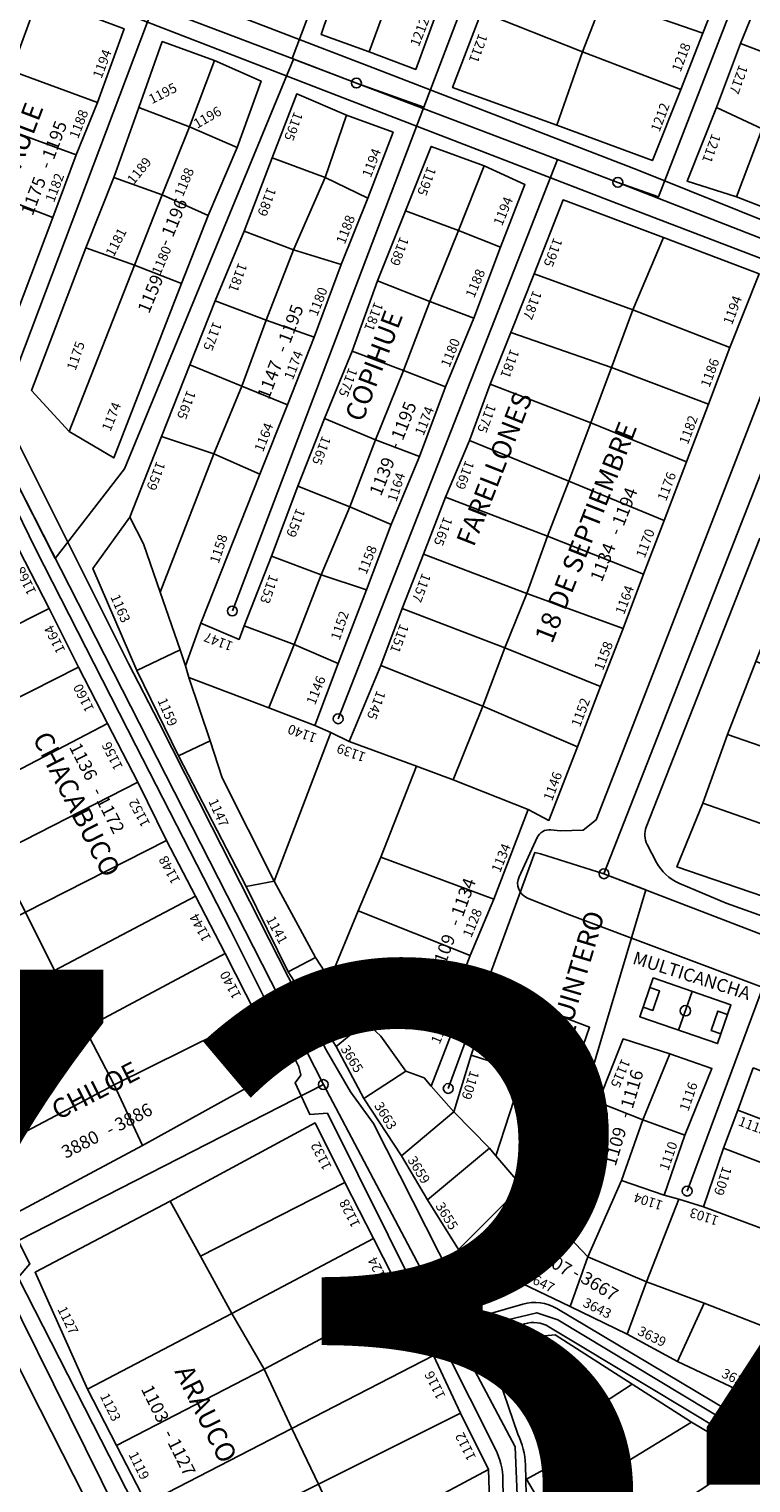
# Model space of a CAD drawing. Extents: x 333700 to 345400, y 6299800 to 6307551.
# Drawn here: x 342169 to 342280, y 6301891 to 6302116 of the extents above; entities that cross this region are included whole.
import ezdxf

# ---------------------------------------------------------------- set-up
doc = ezdxf.new("R2010")
doc.units = 0
doc.header["$MEASUREMENT"] = 0
doc.layers.get('0').update_dxf_attribs({"linetype": 'CONTINUOUS'})
for name, color, linetype in [('1010', 7, 'CONTINUOUS'), ('1400', 7, 'CONTINUOUS'), ('1500', 7, 'CONTINUOUS'), ('2000', 7, 'CONTINUOUS'), ('2510', 7, 'CONTINUOUS'), ('LIMITE_PREDIAL', 7, 'CONTINUOUS')]:
    doc.layers.add(name, color=color, linetype=linetype)

msp = doc.modelspace()

# ---------------------------------------------------------------- linework, layer by layer
at = {"color": 10}
for points in [[(342219.44, 6302107.18), (342209.48, 6302110.98), (342244.98, 6302204.8), (342254.2, 6302201.23)], [(342254.2, 6302201.23), (342265.37, 6302196.83), (342229.86, 6302103.46), (342219.44, 6302107.18)], [(342329.39, 6302171.86), (342302.18, 6302182.68), (342266.15, 6302089.57), (342259.86, 6302091.82)], [(342180.63, 6302122), (342188.16, 6302119.41), (342166.03, 6302060.76), (342164.2, 6302050.59)], [(342180.63, 6302122), (342209.48, 6302110.98), (342219.44, 6302107.18)], [(342219.44, 6302107.18), (342209.7, 6302110.9), (342183.56, 6302047.52), (342172.85, 6302033.61), (342164.2, 6302050.59)], [(342219.44, 6302107.18), (342229.86, 6302103.46), (342200.26, 6302025.52)], [(342219.44, 6302107.18), (342250.55, 6302095.36), (342259.86, 6302091.82)], [(342259.86, 6302091.82), (342250.55, 6302095.36), (342216.61, 6302008.82)], [(342259.86, 6302091.82), (342294.36, 6302078.35)], [(342294.36, 6302078.35), (342257.71, 6301984.84)], [(342164.2, 6302050.59), (342214.32, 6301952.23)], [(342257.71, 6301984.84), (342247.89, 6301987.93), (342247, 6301988.13), (342233.63, 6301951.62)], [(342257.71, 6301984.84), (342264.17, 6301982.36), (342254.9, 6301951.21)], [(342257.71, 6301984.84), (342284.92, 6301974.37)], [(342284.92, 6301974.37), (342270.58, 6301935.74)], [(342162.71, 6301925.82), (342214.32, 6301952.23)], [(342214.32, 6301952.23), (342234.61, 6301913.87), (342243.96, 6301896.18), (342244.5, 6301883.78), (342272.8, 6301836.62)], [(342214.32, 6301952.23), (342234.61, 6301913.87), (342247.33, 6301916.93), (342250.56, 6301915.85), (342323.86, 6301871.65)], [(342162.71, 6301925.82), (342192.36, 6301865.99), (342193.84, 6301851.71)]]:
    msp.add_lwpolyline(points, dxfattribs=at)
at = {"color": 3}
for points in [[(342265.33, 6301968.74), (342277.35, 6301964.58), (342275.28, 6301958.57), (342263.25, 6301962.73), (342265.33, 6301968.74)], [(342264.81, 6301967.24), (342266.32, 6301966.72), (342265.28, 6301963.71), (342263.77, 6301964.23)], [(342271.34, 6301966.66), (342269.26, 6301960.65)], [(342276.83, 6301963.08), (342275.33, 6301963.6), (342274.29, 6301960.59), (342275.79, 6301960.08)]]:
    msp.add_lwpolyline(points, dxfattribs=at)
msp.add_circle((342270.3, 6301963.66), 0.795, dxfattribs=at)
msp.add_circle((342254.89, 6301951.21), 0.759)
at = {"layer": '1400', "color": 2}
for points in [[(342221.4, 6302112), (342228.6, 6302109.3), (342232.3, 6302119.3), (342236.5, 6302129.8), (342240.8, 6302140.6), (342244.9, 6302151.3), (342248.8, 6302161.7), (342253, 6302172.4), (342257.2, 6302182.9), (342260.7, 6302193.1), (342254.1, 6302195.8), (342246.1, 6302198.8), (342242, 6302188), (342238, 6302177.7), (342233.7, 6302166.7), (342230.2, 6302156.7), (342225.9, 6302146.1), (342221.7, 6302135.2), (342217.4, 6302124.8), (342214, 6302114.7), (342221.4, 6302112)], [(342293.1, 6302167.2), (342289.8, 6302158.7), (342286.2, 6302149.8), (342283.3, 6302142.2), (342279.5, 6302132.1), (342276.5, 6302123.9), (342273, 6302114.9), (342269.6, 6302106.2), (342265.2, 6302095.2), (342250.4, 6302100.7), (342234.3, 6302106.5), (342238.8, 6302118.2), (342241.8, 6302125.9), (342245.4, 6302135.1), (342248.8, 6302144.1), (342252.2, 6302152.7), (342255.2, 6302160.3), (342259.1, 6302170.3), (342262.1, 6302178.6), (342266.5, 6302190), (342282.2, 6302184.4), (342297.3, 6302178.9), (342293.1, 6302167.2)], [(342285.9, 6302086.6), (342289.5, 6302097.2), (342293.8, 6302107.5), (342297.7, 6302117.6), (342302, 6302128.9), (342305.7, 6302139.1), (342310, 6302150.3), (342314, 6302160.7), (342318.6, 6302171.4), (342310.7, 6302173.9), (342303.4, 6302176.4), (342299.3, 6302165.7), (342295.5, 6302155.6), (342291.2, 6302145), (342287.1, 6302134.7), (342283, 6302123.6), (342278.8, 6302113.3), (342275.1, 6302103.4), (342270.6, 6302092), (342278.2, 6302089.6), (342285.9, 6302086.6)], [(342141, 6302083.3), (342145.7, 6302096.5), (342148.8, 6302106), (342151.6, 6302114.8), (342155.4, 6302125.8), (342170.3, 6302120.6), (342183.5, 6302115.6), (342179.4, 6302104.2), (342176.1, 6302096.1), (342172.5, 6302086.4), (342164.5, 6302065.2), (342159.3, 6302071.6), (342153.8, 6302076.4), (342141, 6302083.3)], [(342181.9, 6302049.2), (342192.4, 6302076.2), (342196.5, 6302086.7), (342201, 6302097.2), (342204.7, 6302107.5), (342197.5, 6302110.7), (342189.4, 6302113.6), (342185.8, 6302103.4), (342181.9, 6302092.6), (342177.6, 6302081.7), (342169.2, 6302059.6), (342175, 6302053.3), (342181.9, 6302049.2)], [(342286, 6301900.4), (342277.3, 6301905.5), (342269.1, 6301909.4), (342261.3, 6301913.6), (342252.5, 6301917.9), (342242.7, 6301922.6), (342235.2, 6301926.7), (342230.4, 6301934.4), (342226.4, 6301941.2), (342220.6, 6301950.1), (342216.3, 6301958.1), (342208.9, 6301969.7), (342202.4, 6301982.9), (342191.9, 6302003.1), (342185.5, 6302016.3), (342178.7, 6302032.1), (342184.4, 6302040), (342189.3, 6302052.5), (342193.7, 6302063.6), (342197.6, 6302073.5), (342202.1, 6302084.3), (342206.4, 6302095.6), (342210.2, 6302105.5), (342217.9, 6302102.2), (342225.1, 6302099.6), (342221.2, 6302089.4), (342217.1, 6302079.1), (342212.9, 6302067.9), (342208.8, 6302057.4), (342204.5, 6302046.7), (342195.4, 6302023.6), (342201.3, 6302021.1), (342202.1, 6302023.2), (342206.3, 6302034), (342210.4, 6302044.8), (342214.5, 6302055.3), (342218.8, 6302065.7), (342222.7, 6302076.6), (342227, 6302087.4), (342231, 6302097.4), (342239.2, 6302094.4), (342245.5, 6302091.5), (342241.7, 6302081.8), (342237.6, 6302070.8), (342233.2, 6302060.2), (342229.2, 6302049.4), (342224.8, 6302038.9), (342221, 6302028.8), (342216.6, 6302017.4), (342213, 6302007.8), (342215.5, 6302006.7), (342218.3, 6302005.3), (342223.2, 6302017.1), (342226.5, 6302025.9), (342229.8, 6302034.3), (342233.2, 6302043.1), (342236.9, 6302051.9), (342240.1, 6302060.6), (342243.3, 6302068.6), (342246.9, 6302077.7), (342251.4, 6302089.1), (342266.9, 6302083.3), (342281.7, 6302077.7), (342277.2, 6302066.3), (342273.9, 6302057.5), (342270.5, 6302048.6), (342267, 6302039.5), (342263.8, 6302031.2), (342260.7, 6302022.8), (342257.2, 6302013.8), (342253.6, 6302004.5), (342249.2, 6301993.1), (342246, 6301994.8), (342240.7, 6301980.9), (342237, 6301972.2), (342235.5, 6301968.2), (342237.2, 6301968), (342231, 6301952), (342234.5, 6301948), (342237.2, 6301956.8), (342240.6, 6301966.7), (342248.4, 6301963.8), (342255.5, 6301961.1), (342252.2, 6301951.6), (342251.5, 6301949.7), (342253.8, 6301948.6), (342256.1, 6301947.8), (342256.8, 6301949.5), (342260.7, 6301959.3), (342267.9, 6301957), (342274.4, 6301954.7), (342270.2, 6301944.4), (342267, 6301935.1), (342269.3, 6301934.5), (342273.1, 6301933.3), (342276.2, 6301942.4), (342278.4, 6301948.3), (342280.8, 6301954.8)], [(342316.7, 6302064.5), (342301.1, 6302070), (342297.4, 6302060), (342293.5, 6302049.7), (342290, 6302040.1), (342285.3, 6302028.2), (342281.2, 6302017.7), (342276.8, 6302006.4), (342273, 6301995.8), (342269, 6301985.9), (342284.2, 6301980.7), (342288, 6301990.5), (342292.1, 6302001.1), (342296.6, 6302012.2), (342300.3, 6302022.4), (342305.1, 6302034.1), (342308.6, 6302043.8), (342312.7, 6302054.1), (342316.7, 6302064.5)], [(342164.85, 6301931.3), (342186.35, 6301942.8), (342208.15, 6301954.9), (342203.95, 6301963.1), (342199.15, 6301972.5), (342194.55, 6301981.4), (342190.05, 6301990), (342185.65, 6301999), (342180.95, 6302008.1), (342176.45, 6302016.8), (342171.95, 6302025.9), (342167.25, 6302035)], [(342186.95, 6301887.4), (342182.35, 6301896.4), (342177.85, 6301905.1), (342169.75, 6301923.2), (342190.65, 6301934.2), (342213.05, 6301946.3), (342217.65, 6301937.1), (342222.05, 6301928.4), (342226.55, 6301919.6), (342231.35, 6301910.3), (342235.55, 6301901.4), (342239.85, 6301892.7), (342240.25, 6301879.9)], [(342250.15, 6301913.5), (342246.95, 6301913.2), (342241.15, 6301911.6), (342248.45, 6301897), (342249.95, 6301893.5), (342245.75, 6301891.2), (342248.65, 6301886.2), (342254.05, 6301877.3), (342259.45, 6301868.5), (342264.35, 6301859.8), (342269.35, 6301851.6), (342274.05, 6301843.9), (342276.15, 6301843.8), (342296.25, 6301858.4), (342304.45, 6301864.6), (342313.25, 6301870.9), (342313.35, 6301873.1), (342293.55, 6301886), (342290.05, 6301888.2), (342280.35, 6301894.6), (342271.25, 6301900), (342262.05, 6301905.9), (342250.15, 6301913.5)]]:
    msp.add_lwpolyline(points, dxfattribs=at)
at = {"layer": '1500'}
for centre in [(342219.44, 6302107.19), (342259.86, 6302091.83), (342200.25, 6302025.52), (342216.61, 6302008.83), (342257.71, 6301984.85), (342214.32, 6301952.24), (342233.63, 6301951.63), (342270.58, 6301935.75)]:
    msp.add_circle(centre, 0.759, dxfattribs=at)
at = {"layer": '2000', "color": 1}
for points in [[(342315.6, 6302146.2), (342292.63, 6302086.82), (342292.51, 6302086.56), (342292.36, 6302086.32), (342292.17, 6302086.1), (342291.95, 6302085.92), (342291.71, 6302085.76), (342291.46, 6302085.63), (342291.18, 6302085.55), (342290.9, 6302085.5), (342287.39, 6302085.15), (342286.78, 6302085.11), (342286.16, 6302085.1), (342285.55, 6302085.13), (342284.94, 6302085.2), (342284.34, 6302085.3), (342283.74, 6302085.44), (342283.16, 6302085.62), (342282.58, 6302085.83), (342263, 6302093.7), (342222.7, 6302109.3)], [(342251, 6301991.5), (342254.5, 6301991.6), (342256.5, 6301993.2), (342260.8, 6302004.2), (342283.9, 6302063.7), (342287.9, 6302074.7), (342288.04, 6302075.25), (342288.08, 6302075.83), (342288, 6302076.39), (342287.81, 6302076.93), (342287.52, 6302077.43), (342287.15, 6302077.86), (342286.69, 6302078.21), (342286.18, 6302078.46), (342259.1, 6302088.8), (342215.1, 6302105.8), (342165.3, 6302125.1)], [(342222.7, 6302109.3), (342183.2, 6302124.5)], [(342167.2, 6302051.4), (342184.2, 6302017.4), (342188.9, 6302008.3), (342197.1, 6301992.1), (342208.9, 6301968.9), (342214.8, 6301957.5), (342218.5, 6301951.1), (342222.1, 6301946.2), (342236.27, 6301918.23), (342236.54, 6301917.79), (342236.89, 6301917.4), (342237.3, 6301917.08), (342237.76, 6301916.83), (342238.25, 6301916.66), (342238.77, 6301916.59), (342239.29, 6301916.6), (342239.8, 6301916.7), (342245.17, 6301918.27), (342245.83, 6301918.42), (342246.5, 6301918.51), (342247.18, 6301918.53), (342247.85, 6301918.48), (342248.52, 6301918.36), (342249.17, 6301918.17), (342249.8, 6301917.92), (342250.4, 6301917.6), (342274.4, 6301903.3), (342294, 6301891.6)], [(342242.21, 6301883.5), (342242.09, 6301891.1), (342242.06, 6301891.71), (342242, 6301892.33), (342241.91, 6301892.93), (342241.78, 6301893.53), (342241.61, 6301894.13), (342241.42, 6301894.71), (342241.19, 6301895.28), (342240.93, 6301895.83), (342229.05, 6301919.5), (342214.95, 6301947.8), (342212.25, 6301947.6), (342209.95, 6301952.5), (342210.85, 6301953.7), (342210.55, 6301955), (342199.95, 6301976.1), (342185.35, 6302004.7), (342169.85, 6302035), (342164.65, 6302045.7)], [(342302.6, 6301971), (342276.6, 6301980.3), (342269.3, 6301983.42), (342268.76, 6301983.68), (342268.24, 6301983.98), (342267.75, 6301984.33), (342267.3, 6301984.72), (342266.87, 6301985.14), (342266.49, 6301985.61), (342266.15, 6301986.1), (342265.85, 6301986.62), (342264.4, 6301989.4), (342264.26, 6301989.71), (342264.15, 6301990.04), (342264.08, 6301990.38), (342264.04, 6301990.72), (342264.04, 6301991.07), (342264.08, 6301991.41), (342264.15, 6301991.75), (342264.26, 6301992.07), (342281.8, 6302036.8)], [(342282.2, 6301967.3), (342252.4, 6301978.5), (342245.9, 6301981.1), (342245.46, 6301981.33), (342245.08, 6301981.64), (342244.76, 6301982.03), (342244.53, 6301982.47), (342244.4, 6301982.95), (342244.36, 6301983.44), (342244.42, 6301983.93), (342244.59, 6301984.4), (342247.37, 6301990.44), (342247.53, 6301990.72), (342247.73, 6301990.98), (342247.97, 6301991.2), (342248.24, 6301991.38), (342248.53, 6301991.52), (342248.84, 6301991.62), (342249.17, 6301991.66), (342249.49, 6301991.65), (342251, 6301991.5)], [(342149.85, 6301888.9), (342170.65, 6301872.9), (342190.15, 6301858.6), (342190.33, 6301858.51), (342190.54, 6301858.48), (342190.74, 6301858.51), (342190.92, 6301858.61), (342191.06, 6301858.76), (342191.15, 6301858.94), (342191.17, 6301859.15), (342191.13, 6301859.35), (342187.75, 6301868), (342179.15, 6301885), (342168.85, 6301905.3), (342150.15, 6301942.7)], [(342166.55, 6301929.2), (342168.95, 6301924.5), (342167.15, 6301922.4), (342191.45, 6301874.7)], [(342245.73, 6301886.4), (342245.56, 6301893.4), (342245.52, 6301894.02), (342245.46, 6301894.63), (342245.36, 6301895.24), (342245.23, 6301895.84), (342245.07, 6301896.43), (342244.88, 6301897.02), (342244.66, 6301897.59), (342244.41, 6301898.15), (342240.04, 6301910.85), (342239.88, 6301911.29), (342239.82, 6301911.75), (342239.86, 6301912.21), (342240, 6301912.65), (342240.22, 6301913.06), (342240.53, 6301913.41), (342240.9, 6301913.68), (342241.33, 6301913.87), (342245.45, 6301915.2), (342245.92, 6301915.33), (342246.4, 6301915.4), (342246.89, 6301915.42), (342247.38, 6301915.39), (342247.86, 6301915.31), (342248.33, 6301915.18), (342248.78, 6301914.99), (342249.21, 6301914.76), (342264.55, 6301905.5), (342287.85, 6301891.5)]]:
    msp.add_lwpolyline(points, dxfattribs=at)
at = {"layer": 'LIMITE_PREDIAL', "color": 4}
for points in [[(342273, 6302114.9), (342257.6, 6302120.3), (342261.1, 6302129.3), (342276.5, 6302123.9), (342273, 6302114.9)], [(342241.8, 6302125.9), (342257.6, 6302120.3), (342254.4, 6302112), (342238.8, 6302118.2), (342241.8, 6302125.9)], [(342214, 6302114.7), (342221.4, 6302112), (342225.1, 6302122.2), (342217.4, 6302124.8), (342214, 6302114.7)], [(342283, 6302123.6), (342290.2, 6302121), (342286.3, 6302110.5), (342278.8, 6302113.3), (342283, 6302123.6)], [(342232.3, 6302119.3), (342225.1, 6302122.2), (342221.4, 6302112), (342228.6, 6302109.3), (342232.3, 6302119.3)], [(342183.5, 6302115.6), (342170.3, 6302120.6), (342166.1, 6302109.1), (342179.4, 6302104.2), (342183.5, 6302115.6)], [(342269.6, 6302106.2), (342254.4, 6302112), (342257.6, 6302120.3), (342273, 6302114.9), (342269.6, 6302106.2)], [(342238.8, 6302118.2), (342254.4, 6302112), (342250.4, 6302100.7), (342234.3, 6302106.5), (342238.8, 6302118.2)], [(342189.4, 6302113.6), (342197.5, 6302110.7), (342193.6, 6302100.4), (342185.8, 6302103.4), (342189.4, 6302113.6)], [(342265.2, 6302095.2), (342250.4, 6302100.7), (342254.4, 6302112), (342269.6, 6302106.2), (342265.2, 6302095.2)], [(342278.8, 6302113.3), (342286.3, 6302110.5), (342282.2, 6302100.1), (342275.1, 6302103.4), (342278.8, 6302113.3)], [(342204.7, 6302107.5), (342197.5, 6302110.7), (342193.6, 6302100.4), (342201, 6302097.2), (342204.7, 6302107.5)], [(342179.4, 6302104.2), (342166.1, 6302109.1), (342163, 6302100.9), (342176.1, 6302096.1), (342179.4, 6302104.2)], [(342210.2, 6302105.5), (342217.9, 6302102.2), (342214.6, 6302092.6), (342206.4, 6302095.6), (342210.2, 6302105.5)], [(342185.8, 6302103.4), (342193.6, 6302100.4), (342189.4, 6302089.9), (342181.9, 6302092.6), (342185.8, 6302103.4)], [(342275.1, 6302103.4), (342282.2, 6302100.1), (342278.2, 6302089.6), (342270.6, 6302092), (342275.1, 6302103.4)], [(342176.1, 6302096.1), (342163, 6302100.9), (342159.5, 6302091.4), (342172.5, 6302086.4), (342176.1, 6302096.1)], [(342201, 6302097.2), (342193.6, 6302100.4), (342189.4, 6302089.9), (342196.5, 6302086.7), (342201, 6302097.2)], [(342225.1, 6302099.6), (342217.9, 6302102.2), (342214.6, 6302092.6), (342221.2, 6302089.4), (342225.1, 6302099.6)], [(342289.5, 6302097.2), (342282.2, 6302100.1), (342278.2, 6302089.6), (342285.9, 6302086.6), (342289.5, 6302097.2)], [(342231, 6302097.4), (342239.2, 6302094.4), (342235.2, 6302084.4), (342227, 6302087.4), (342231, 6302097.4)], [(342206.4, 6302095.6), (342214.6, 6302092.6), (342209.7, 6302081.4), (342202.1, 6302084.3), (342206.4, 6302095.6)], [(342245.5, 6302091.5), (342239.2, 6302094.4), (342235.2, 6302084.4), (342241.7, 6302081.8), (342245.5, 6302091.5)], [(342164.5, 6302065.2), (342172.5, 6302086.4), (342159.5, 6302091.4), (342153.8, 6302076.4), (342159.3, 6302071.6), (342164.5, 6302065.2)], [(342181.9, 6302092.6), (342189.4, 6302089.9), (342185.1, 6302079), (342177.6, 6302081.7), (342181.9, 6302092.6)], [(342221.2, 6302089.4), (342214.6, 6302092.6), (342209.7, 6302081.4), (342217.1, 6302079.1), (342221.2, 6302089.4)], [(342196.5, 6302086.7), (342189.4, 6302089.9), (342185.1, 6302079), (342192.4, 6302076.2), (342196.5, 6302086.7)], [(342227, 6302087.4), (342235.2, 6302084.4), (342230.8, 6302073.4), (342222.7, 6302076.6), (342227, 6302087.4)], [(342251.4, 6302089.1), (342266.9, 6302083.3), (342262.2, 6302072.1), (342246.9, 6302077.7), (342251.4, 6302089.1)], [(342202.1, 6302084.3), (342209.7, 6302081.4), (342205.5, 6302070.5), (342197.6, 6302073.5), (342202.1, 6302084.3)], [(342241.7, 6302081.8), (342235.2, 6302084.4), (342230.8, 6302073.4), (342237.6, 6302070.8), (342241.7, 6302081.8)], [(342281.7, 6302077.7), (342266.9, 6302083.3), (342262.2, 6302072.1), (342277.2, 6302066.3), (342281.7, 6302077.7)], [(342177.6, 6302081.7), (342185.1, 6302079), (342175, 6302053.3), (342169.2, 6302059.6), (342177.6, 6302081.7)], [(342217.1, 6302079.1), (342209.7, 6302081.4), (342205.5, 6302070.5), (342212.9, 6302067.9), (342217.1, 6302079.1)], [(342192.4, 6302076.2), (342185.1, 6302079), (342175, 6302053.3), (342181.9, 6302049.2), (342192.4, 6302076.2)], [(342222.7, 6302076.6), (342230.8, 6302073.4), (342226.7, 6302062.7), (342218.8, 6302065.7), (342222.7, 6302076.6)], [(342243.3, 6302068.6), (342258.9, 6302063.2), (342262.2, 6302072.1), (342246.9, 6302077.7), (342243.3, 6302068.6)], [(342197.6, 6302073.5), (342205.5, 6302070.5), (342201.7, 6302060.3), (342193.7, 6302063.6), (342197.6, 6302073.5)], [(342237.6, 6302070.8), (342230.8, 6302073.4), (342226.7, 6302062.7), (342233.2, 6302060.2), (342237.6, 6302070.8)], [(342277.2, 6302066.3), (342262.2, 6302072.1), (342258.9, 6302063.2), (342273.9, 6302057.5), (342277.2, 6302066.3)], [(342212.9, 6302067.9), (342205.5, 6302070.5), (342201.7, 6302060.3), (342208.8, 6302057.4), (342212.9, 6302067.9)], [(342240.1, 6302060.6), (342255.7, 6302054.6), (342258.9, 6302063.2), (342243.3, 6302068.6), (342240.1, 6302060.6)], [(342218.8, 6302065.7), (342226.7, 6302062.7), (342222.4, 6302052), (342214.5, 6302055.3), (342218.8, 6302065.7)], [(342193.7, 6302063.6), (342201.7, 6302060.3), (342197.4, 6302049.8), (342189.3, 6302052.5), (342193.7, 6302063.6)], [(342233.2, 6302060.2), (342226.7, 6302062.7), (342222.4, 6302052), (342229.2, 6302049.4), (342233.2, 6302060.2)], [(342273.9, 6302057.5), (342258.9, 6302063.2), (342255.7, 6302054.6), (342270.5, 6302048.6), (342273.9, 6302057.5)], [(342208.8, 6302057.4), (342201.7, 6302060.3), (342197.4, 6302049.8), (342204.5, 6302046.7), (342208.8, 6302057.4)], [(342236.9, 6302051.9), (342252.3, 6302045.6), (342255.7, 6302054.6), (342240.1, 6302060.6), (342236.9, 6302051.9)], [(342214.5, 6302055.3), (342222.4, 6302052), (342218.4, 6302041.6), (342210.4, 6302044.8), (342214.5, 6302055.3)], [(342270.5, 6302048.6), (342255.7, 6302054.6), (342252.3, 6302045.6), (342267, 6302039.5), (342270.5, 6302048.6)], [(342189.3, 6302052.5), (342197.4, 6302049.8), (342189.1, 6302028.4), (342186.5, 6302035.9), (342184.4, 6302040), (342189.3, 6302052.5)], [(342229.2, 6302049.4), (342222.4, 6302052), (342218.4, 6302041.6), (342224.8, 6302038.9), (342229.2, 6302049.4)], [(342233.2, 6302043.1), (342249, 6302037.1), (342252.3, 6302045.6), (342236.9, 6302051.9), (342233.2, 6302043.1)], [(342204.5, 6302046.7), (342197.4, 6302049.8), (342189.1, 6302028.4), (342192.2, 6302019.5), (342193, 6302017), (342195.4, 6302023.6), (342204.5, 6302046.7)], [(342210.4, 6302044.8), (342218.4, 6302041.6), (342214, 6302031.1), (342206.3, 6302034), (342210.4, 6302044.8)], [(342267, 6302039.5), (342252.3, 6302045.6), (342249, 6302037.1), (342263.8, 6302031.2), (342267, 6302039.5)], [(342229.8, 6302034.3), (342245.8, 6302028.2), (342249, 6302037.1), (342233.2, 6302043.1), (342229.8, 6302034.3)], [(342178.7, 6302032.1), (342185.5, 6302016.3), (342192.2, 6302019.5), (342189.1, 6302028.4), (342186.5, 6302035.9), (342184.4, 6302040), (342178.7, 6302032.1)], [(342224.8, 6302038.9), (342218.4, 6302041.6), (342214, 6302031.1), (342221, 6302028.8), (342224.8, 6302038.9)], [(342263.8, 6302031.2), (342249, 6302037.1), (342245.8, 6302028.2), (342260.7, 6302022.8), (342263.8, 6302031.2)], [(342171.95, 6302025.9), (342149.65, 6302014.7), (342145.15, 6302023.6), (342167.25, 6302035), (342171.95, 6302025.9)], [(342206.3, 6302034), (342214, 6302031.1), (342209.8, 6302020.3), (342202.1, 6302023.2), (342206.3, 6302034)], [(342226.5, 6302025.9), (342242.4, 6302019.8), (342245.8, 6302028.2), (342229.8, 6302034.3), (342226.5, 6302025.9)], [(342221, 6302028.8), (342214, 6302031.1), (342209.8, 6302020.3), (342216.6, 6302017.4), (342221, 6302028.8)], [(342260.7, 6302022.8), (342245.8, 6302028.2), (342242.4, 6302019.8), (342257.2, 6302013.8), (342260.7, 6302022.8)], [(342171.95, 6302025.9), (342149.65, 6302014.7), (342154.35, 6302005.6), (342176.45, 6302016.8), (342171.95, 6302025.9)], [(342223.2, 6302017.1), (342239, 6302010.8), (342242.4, 6302019.8), (342226.5, 6302025.9), (342223.2, 6302017.1)], [(342202.1, 6302023.2), (342209.8, 6302020.3), (342205.9, 6302010.5), (342193.5, 6302015.2), (342193, 6302017), (342195.4, 6302023.6), (342201.3, 6302021.1), (342202.1, 6302023.2)], [(342185.5, 6302016.3), (342192.2, 6302019.5), (342193, 6302017), (342193.5, 6302015.2), (342196.8, 6302005.4), (342191.9, 6302003.1), (342185.5, 6302016.3)], [(342216.6, 6302017.4), (342209.8, 6302020.3), (342205.9, 6302010.5), (342213, 6302007.8), (342216.6, 6302017.4)], [(342257.2, 6302013.8), (342242.4, 6302019.8), (342239, 6302010.8), (342253.6, 6302004.5), (342257.2, 6302013.8)], [(342296.6, 6302012.2), (342281.2, 6302017.7), (342276.8, 6302006.4), (342292.1, 6302001.1), (342296.6, 6302012.2)], [(342176.45, 6302016.8), (342154.35, 6302005.6), (342158.95, 6301996.6), (342180.95, 6302008.1), (342176.45, 6302016.8)], [(342193.5, 6302015.2), (342205.9, 6302010.5), (342213, 6302007.8), (342215.5, 6302006.7), (342206.7, 6301983.7), (342198.7, 6301999.7), (342196.8, 6302005.4), (342193.5, 6302015.2)], [(342218.3, 6302005.3), (342228.7, 6302001.5), (342234.4, 6301999.4), (342239, 6302010.8), (342223.2, 6302017.1), (342218.3, 6302005.3)], [(342253.6, 6302004.5), (342239, 6302010.8), (342234.4, 6301999.4), (342246, 6301994.8), (342249.2, 6301993.1), (342253.6, 6302004.5)], [(342180.95, 6302008.1), (342158.95, 6301996.6), (342163.65, 6301987.8), (342185.65, 6301999), (342180.95, 6302008.1)], [(342215.5, 6302006.7), (342206.7, 6301983.7), (342213.1, 6301971.9), (342215.3, 6301968.5), (342219.7, 6301979.1), (342223.2, 6301987.4), (342228.7, 6302001.5), (342218.3, 6302005.3), (342215.5, 6302006.7)], [(342292.1, 6302001.1), (342276.8, 6302006.4), (342273, 6301995.8), (342288, 6301990.5), (342292.1, 6302001.1)], [(342202.4, 6301982.9), (342206.7, 6301983.7), (342198.7, 6301999.7), (342196.8, 6302005.4), (342191.9, 6302003.1), (342202.4, 6301982.9)], [(342246, 6301994.8), (342234.4, 6301999.4), (342228.7, 6302001.5), (342223.2, 6301987.4), (342240.7, 6301980.9), (342246, 6301994.8)], [(342185.65, 6301999), (342163.65, 6301987.8), (342168.25, 6301978.9), (342190.05, 6301990), (342185.65, 6301999)], [(342288, 6301990.5), (342273, 6301995.8), (342269, 6301985.9), (342284.2, 6301980.7), (342288, 6301990.5)], [(342190.05, 6301990), (342168.25, 6301978.9), (342172.75, 6301969.9), (342194.55, 6301981.4), (342190.05, 6301990)], [(342240.7, 6301980.9), (342223.2, 6301987.4), (342219.7, 6301979.1), (342237, 6301972.2), (342240.7, 6301980.9)], [(342208.9, 6301969.7), (342213.1, 6301971.9), (342206.7, 6301983.7), (342202.4, 6301982.9), (342208.9, 6301969.7)], [(342194.55, 6301981.4), (342172.75, 6301969.9), (342177.45, 6301960.9), (342199.15, 6301972.5), (342194.55, 6301981.4)], [(342237, 6301972.2), (342219.7, 6301979.1), (342215.3, 6301968.5), (342220.9, 6301961.9), (342223.2, 6301959.7), (342227.1, 6301954.3), (342229.9, 6301953.3), (342231, 6301952), (342237.2, 6301968), (342235.5, 6301968.2), (342237, 6301972.2)], [(342150.75, 6301958.6), (342172.75, 6301969.9), (342168.25, 6301978.9), (342145.95, 6301967.7), (342150.75, 6301958.6)], [(342203.95, 6301963.1), (342181.95, 6301952.2), (342177.45, 6301960.9), (342199.15, 6301972.5), (342203.95, 6301963.1)], [(342216.3, 6301958.1), (342220.9, 6301961.9), (342215.3, 6301968.5), (342213.1, 6301971.9), (342208.9, 6301969.7), (342216.3, 6301958.1)], [(342155.25, 6301949.7), (342177.45, 6301960.9), (342172.75, 6301969.9), (342150.75, 6301958.6), (342155.25, 6301949.7)], [(342237.2, 6301956.8), (342245.2, 6301954.2), (342248.4, 6301963.8), (342240.6, 6301966.7), (342237.2, 6301956.8)], [(342255.5, 6301961.1), (342248.4, 6301963.8), (342245.2, 6301954.2), (342252.2, 6301951.6), (342255.5, 6301961.1)], [(342203.95, 6301963.1), (342181.95, 6301952.2), (342186.35, 6301942.8), (342208.15, 6301954.9), (342203.95, 6301963.1)], [(342220.6, 6301950.1), (342227.1, 6301954.3), (342223.2, 6301959.7), (342220.9, 6301961.9), (342216.3, 6301958.1), (342220.6, 6301950.1)], [(342160.15, 6301940.7), (342181.95, 6301952.2), (342177.45, 6301960.9), (342155.25, 6301949.7), (342160.15, 6301940.7)], [(342256.8, 6301949.5), (342263.7, 6301946.8), (342267.9, 6301957), (342260.7, 6301959.3), (342256.8, 6301949.5)], [(342237.2, 6301956.8), (342245.2, 6301954.2), (342241, 6301941.2), (342240, 6301942.4), (342234.5, 6301948), (342237.2, 6301956.8)], [(342274.4, 6301954.7), (342267.9, 6301957), (342263.7, 6301946.8), (342270.2, 6301944.4), (342274.4, 6301954.7)], [(342226.4, 6301941.2), (342234.5, 6301948), (342231, 6301952), (342229.9, 6301953.3), (342227.1, 6301954.3), (342220.6, 6301950.1), (342226.4, 6301941.2)], [(342252.2, 6301951.6), (342245.2, 6301954.2), (342241, 6301941.2), (342245, 6301936.5), (342247.9, 6301933.5), (342253.8, 6301948.6), (342251.5, 6301949.7), (342252.2, 6301951.6)], [(342280.8, 6301954.8), (342296, 6301948.8), (342293.5, 6301942.5), (342278.4, 6301948.3), (342280.8, 6301954.8)], [(342164.85, 6301931.3), (342186.35, 6301942.8), (342181.95, 6301952.2), (342160.15, 6301940.7), (342164.85, 6301931.3)], [(342230.4, 6301934.4), (342240, 6301942.4), (342234.5, 6301948), (342226.4, 6301941.2), (342230.4, 6301934.4)], [(342253.8, 6301948.6), (342247.9, 6301933.5), (342249.5, 6301931.6), (342255.2, 6301925.6), (342260.4, 6301937.4), (342263.7, 6301946.8), (342256.8, 6301949.5), (342256.1, 6301947.8), (342253.8, 6301948.6)], [(342278.4, 6301948.3), (342293.5, 6301942.5), (342291.3, 6301936.6), (342276.2, 6301942.4), (342278.4, 6301948.3)], [(342213.05, 6301946.3), (342190.65, 6301934.2), (342195.35, 6301925.7), (342217.65, 6301937.1), (342213.05, 6301946.3)], [(342270.2, 6301944.4), (342263.7, 6301946.8), (342260.4, 6301937.4), (342267, 6301935.1), (342270.2, 6301944.4)], [(342235.2, 6301926.7), (342245, 6301936.5), (342241, 6301941.2), (342240, 6301942.4), (342230.4, 6301934.4), (342235.2, 6301926.7)], [(342276.2, 6301942.4), (342291.3, 6301936.6), (342287.7, 6301927.9), (342273.1, 6301933.3), (342276.2, 6301942.4)], [(342217.65, 6301937.1), (342195.35, 6301925.7), (342200.15, 6301916.8), (342222.05, 6301928.4), (342217.65, 6301937.1)], [(342235.2, 6301926.7), (342245, 6301936.5), (342247.9, 6301933.5), (342249.5, 6301931.6), (342242.7, 6301922.6), (342235.2, 6301926.7)], [(342269.3, 6301934.5), (342264.3, 6301921.7), (342255.2, 6301925.6), (342260.4, 6301937.4), (342267, 6301935.1), (342269.3, 6301934.5)], [(342169.75, 6301923.2), (342190.65, 6301934.2), (342195.35, 6301925.7), (342200.15, 6301916.8), (342177.85, 6301905.1), (342169.75, 6301923.2)], [(342269.3, 6301934.5), (342273.1, 6301933.3), (342287.7, 6301927.9), (342281.9, 6301915), (342273.2, 6301918.4), (342264.3, 6301921.7), (342269.3, 6301934.5)], [(342252.5, 6301917.9), (342255.2, 6301925.6), (342249.5, 6301931.6), (342242.7, 6301922.6), (342252.5, 6301917.9)], [(342222.05, 6301928.4), (342200.15, 6301916.8), (342205.15, 6301908.2), (342226.55, 6301919.6), (342222.05, 6301928.4)], [(342261.3, 6301913.6), (342264.3, 6301921.7), (342255.2, 6301925.6), (342252.5, 6301917.9), (342261.3, 6301913.6)], [(342269.1, 6301909.4), (342273.2, 6301918.4), (342264.3, 6301921.7), (342261.3, 6301913.6), (342269.1, 6301909.4)], [(342231.35, 6301910.3), (342209.45, 6301899), (342205.15, 6301908.2), (342226.55, 6301919.6), (342231.35, 6301910.3)], [(342269.1, 6301909.4), (342273.2, 6301918.4), (342281.9, 6301915), (342291, 6301911.1), (342286, 6301900.4), (342277.3, 6301905.5), (342269.1, 6301909.4)], [(342177.85, 6301905.1), (342200.15, 6301916.8), (342205.15, 6301908.2), (342182.35, 6301896.4), (342177.85, 6301905.1)], [(342248.45, 6301897), (342262.05, 6301905.9), (342250.15, 6301913.5), (342246.95, 6301913.2), (342241.15, 6301911.6), (342248.45, 6301897)], [(342235.55, 6301901.4), (342213.55, 6301890.4), (342209.45, 6301899), (342231.35, 6301910.3), (342235.55, 6301901.4)], [(342182.35, 6301896.4), (342205.15, 6301908.2), (342209.45, 6301899), (342186.95, 6301887.4), (342182.35, 6301896.4)], [(342248.65, 6301886.2), (342271.25, 6301900), (342262.05, 6301905.9), (342248.45, 6301897), (342249.95, 6301893.5), (342245.75, 6301891.2), (342248.65, 6301886.2)], [(342235.55, 6301901.4), (342213.55, 6301890.4), (342217.25, 6301882.5), (342218.05, 6301881), (342239.85, 6301892.7), (342235.55, 6301901.4)], [(342186.95, 6301887.4), (342209.45, 6301899), (342213.55, 6301890.4), (342191.25, 6301879.2), (342186.95, 6301887.4)], [(342254.05, 6301877.3), (342280.35, 6301894.6), (342271.25, 6301900), (342248.65, 6301886.2), (342254.05, 6301877.3)], [(342259.45, 6301868.5), (342278.75, 6301881.6), (342279.85, 6301880.6), (342290.05, 6301888.2), (342280.35, 6301894.6), (342254.05, 6301877.3), (342259.45, 6301868.5)], [(342239.85, 6301892.7), (342218.05, 6301881), (342222.45, 6301871.2), (342228.05, 6301873.9), (342240.25, 6301879.9), (342239.85, 6301892.7)]]:
    msp.add_lwpolyline(points, dxfattribs=at)

# ---------------------------------------------------------------- texts
at = {"color": 10}
for s, height, rotation, p in [('MAULE', 3, 69.3279, (342166.36, 6302090.84)), ('COPIHUE', 3, 69.2133, (342220.37, 6302054.59)), ('FARELLONES', 3, 68.583, (342237.58, 6302035.3)), ('18 DE SEPTIEMBRE', 3, 68.583, (342249.69, 6302020.33)), ('CHACABUCO', 3, 297.0213, (342169.29, 6302005.84)), ('QUINTERO', 3, 73.4532, (342251.96, 6301958.75)), ('CHILOE', 3, 27.1009, (342173.3, 6301946.69)), (' - 1116', 2, 73.4532, (342261.52, 6301946.27)), ('1109', 2, 73.4532, (342259.5, 6301939.49)), ('ARAUCO', 3, 296.3338, (342191.26, 6301907.87))]:
    msp.add_text(s, height=height, rotation=rotation, dxfattribs=at).set_placement(p)
at = {"color": 3}
msp.add_text('MULTICANCHA', height=2, rotation=342.4675, dxfattribs=at).set_placement((342262, 6301970.98))
msp.add_text('734', height=110, dxfattribs=at).set_placement((342104.04, 6301860))
at = {"layer": '1010', "color": 10}
for s, rotation, p in [(' - 1195', 69.3279, (342171.86, 6302093.16)), ('1175', 69.3279, (342169.36, 6302086.54)), (' - 1196', 67.609, (342190.23, 6302081.19)), ('1159', 67.609, (342187.36, 6302071.41)), (' - 1195', 69.2133, (342208.4, 6302064.73)), ('1147', 69.2133, (342205.89, 6302058.11)), (' - 1195', 68.583, (342225.8, 6302049.74)), ('1139', 68.583, (342223.22, 6302043.15)), (' - 1194', 68.583, (342259.95, 6302036.46)), ('1134', 68.583, (342257.37, 6302029.87)), ('1136', 297.0213, (342174.96, 6302004.47)), (' - 1172', 297.0213, (342178.17, 6301998.16)), (' - 1134', 69.9009, (342235.14, 6301976)), ('1109', 69.9009, (342232.71, 6301969.35)), (' - 3886', 27.1009, (342180.79, 6301943.96)), ('3880', 27.1009, (342174.49, 6301940.73)), ('3607', 328.9351, (342246.76, 6301925.62)), (' - 3667', 328.9351, (342252.08, 6301922.87)), ('1103', 296.3338, (342186.07, 6301905.15)), (' - 1127', 296.3338, (342189.22, 6301898.81))]:
    msp.add_text(s, height=2, rotation=rotation, dxfattribs=at).set_placement(p)
at = {"layer": '2510', "color": 4}
for s, rotation, p in [('1212', 68.6403, (342229.08, 6302112.72)), ('1211', 249.4085, (342238.38, 6302114.96)), ('1194', 69.2706, (342180.01, 6302107.78)), ('1218', 69.3279, (342269.55, 6302108.79)), ('1217', 249.8669, (342278.63, 6302110.12)), ('1195', 26.9863, (342187.8, 6302103.9)), ('1188', 69.2706, (342176.4, 6302098.47)), ('1196', 30.023, (342194.8, 6302100.1)), ('1195', 249.122, (342209.83, 6302102.87)), ('1212', 69.3279, (342266.29, 6302099.51)), ('1211', 249.8669, (342274.42, 6302099.47)), ('1194', 68.7549, (342221.65, 6302092.46)), ('1189', 50.9932, (342185, 6302091.4)), ('1188', 66.9788, (342192.6, 6302089.5)), ('1195', 248.6637, (342230.44, 6302094.38)), ('1182', 69.2706, (342172.67, 6302088.63)), ('1189', 249.122, (342205.69, 6302091.19)), ('1194', 67.5517, (342241.95, 6302084.99)), ('1188', 68.7549, (342217.63, 6302082.15)), ('1181', 63.0254, (342181.9, 6302080.2)), ('1189', 248.6637, (342226.21, 6302083.53)), ('1195', 248.9502, (342249.96, 6302083.36)), ('1180', 66.9788, (342189.1, 6302077.4)), ('1181', 249.122, (342201.22, 6302079.5)), ('1188', 66.9788, (342237.62, 6302073.83)), ('1180', 68.7549, (342213.37, 6302071)), ('1187', 248.9502, (342246.77, 6302075.21)), ('1194', 69.4425, (342277.5, 6302069.67)), ('1181', 248.6637, (342222.25, 6302073.44)), ('1175', 249.122, (342197.31, 6302070.39)), ('1175', 70.9895, (342176, 6302062.6)), ('1180', 68.0101, (342233.81, 6302063.09)), ('1174', 68.7549, (342209.59, 6302061.16)), ('1181', 248.9502, (342243.29, 6302066.16)), ('1186', 69.4425, (342274, 6302059.98)), ('1175', 248.6637, (342218.28, 6302063.26)), ('1174', 68.0101, (342181.4, 6302053.2)), ('1165', 249.122, (342193.26, 6302059.77)), ('1174', 68.0101, (342229.8, 6302052.54)), ('1175', 248.9502, (342239.7, 6302057.69)), ('1182', 69.4425, (342270.68, 6302051.15)), ('1164', 68.7549, (342204.99, 6302050)), ('1165', 248.6637, (342214.17, 6302052.72)), ('1169', 248.9502, (342236.32, 6302048.92)), ('1159', 249.122, (342188.55, 6302048.78)), ('1164', 72.0208, (342225.61, 6302042.29)), ('1176', 69.3852, (342267.31, 6302042.39)), ('1159', 248.6637, (342210.18, 6302041.52)), ('1165', 248.9502, (342232.97, 6302040.2)), ('1170', 69.3852, (342264, 6302033.6)), ('1158', 72.0208, (342198.14, 6302032.74)), ('1158', 68.0101, (342220.96, 6302031.05)), ('1168', 116.2531, (342169.97, 6302028.46)), ('1153', 250.4971, (342206.01, 6302031.26)), ('1157', 248.9502, (342229.62, 6302031.48)), ('1164', 69.3852, (342260.81, 6302024.84)), ('1163', 293.4117, (342181.36, 6302027.7)), ('1152', 70.9895, (342216.83, 6302020.87)), ('1164', 116.2531, (342174.45, 6302019.4)), ('1147', 158.9958, (342200.49, 6302020.65)), ('1151', 249.2939, (342226.21, 6302023.63)), ('1158', 69.3852, (342257.55, 6302016.18)), ('1146', 68.0101, (342213.02, 6302010.87)), ('1160', 116.2531, (342178.92, 6302010.34)), ('1145', 249.2939, (342222.62, 6302013.32)), ('1159', 293.4117, (342188.64, 6302011.67)), ('1152', 69.3852, (342254, 6302007.44)), ('1140', 159.9698, (342213.44, 6302006.47)), ('1156', 116.2531, (342183.36, 6302001.36)), ('1139', 159.9698, (342221.01, 6302003.5)), ('1146', 69.3852, (342249.69, 6301996.01)), ('1152', 117.8001, (342187.58, 6301992.6)), ('1147', 293.9846, (342196.51, 6301996.08)), ('1134', 67.7236, (342241.64, 6301984.92)), ('1148', 117.8001, (342192.23, 6301983.78)), ('1128', 67.7236, (342237.19, 6301974.86)), ('1144', 117.8001, (342197.01, 6301974.85)), ('1141', 297.9953, (342205.42, 6301977.83)), ('1140', 117.8001, (342201.68, 6301965.99)), ('3667', 302.006, (342211.95, 6301966.7)), ('1115', 252.0441, (342240.61, 6301964.03)), ('1122', 67.7236, (342232.29, 6301958.39)), ('1136', 117.8001, (342206.48, 6301956.9)), ('1116', 68.583, (342252.19, 6301954.08)), ('3665', 301.3185, (342216.93, 6301957.77)), ('1109', 252.0441, (342237.05, 6301954.53)), ('1115', 246.7729, (342260.48, 6301956.35)), ('1116', 70.9322, (342270.75, 6301948)), ('1110', 68.583, (342247.78, 6301946.61)), ('3663', 301.3185, (342222.12, 6301948.97)), ('1109', 246.7729, (342257.17, 6301948.62)), ('1115', 339.0191, (342278.35, 6301945.97)), ('1132', 116.425, (342215.65, 6301939.49)), ('1110', 70.9322, (342267.64, 6301938.79)), ('3659', 301.3185, (342227.28, 6301940.59)), ('1109', 251.6431, (342276.1, 6301939.69)), ('1128', 116.425, (342220.07, 6301930.6)), ('3655', 301.3185, (342231.6, 6301933.45)), ('1104', 161.9179, (342266.95, 6301934.16)), ('1103', 161.9179, (342275.59, 6301931.8)), ('3651', 333.4614, (342237.35, 6301926.47)), ('1124', 116.425, (342224.5, 6301921.67)), ('3647', 333.4614, (342245.51, 6301922.02)), ('3643', 333.4614, (342254.32, 6301917.99)), ('1127', 296.0473, (342173.16, 6301917.49)), ('1120', 116.425, (342228.96, 6301912.7)), ('3639', 333.4614, (342262.78, 6301913.61)), ('1116', 116.425, (342233.26, 6301904.02)), ('1133', 297.537, (342243.71, 6301908.07)), ('3631', 333.4614, (342275.76, 6301907.05)), ('1123', 296.0473, (342179.73, 6301904.05)), ('1112', 116.425, (342237.98, 6301894.52)), ('1129', 293.1825, (342249.67, 6301896.1)), ('1119', 296.0473, (342184.15, 6301895.01))]:
    msp.add_text(s, height=1.5, rotation=rotation, dxfattribs=at).set_placement(p)

doc.saveas('drawing.dxf')
